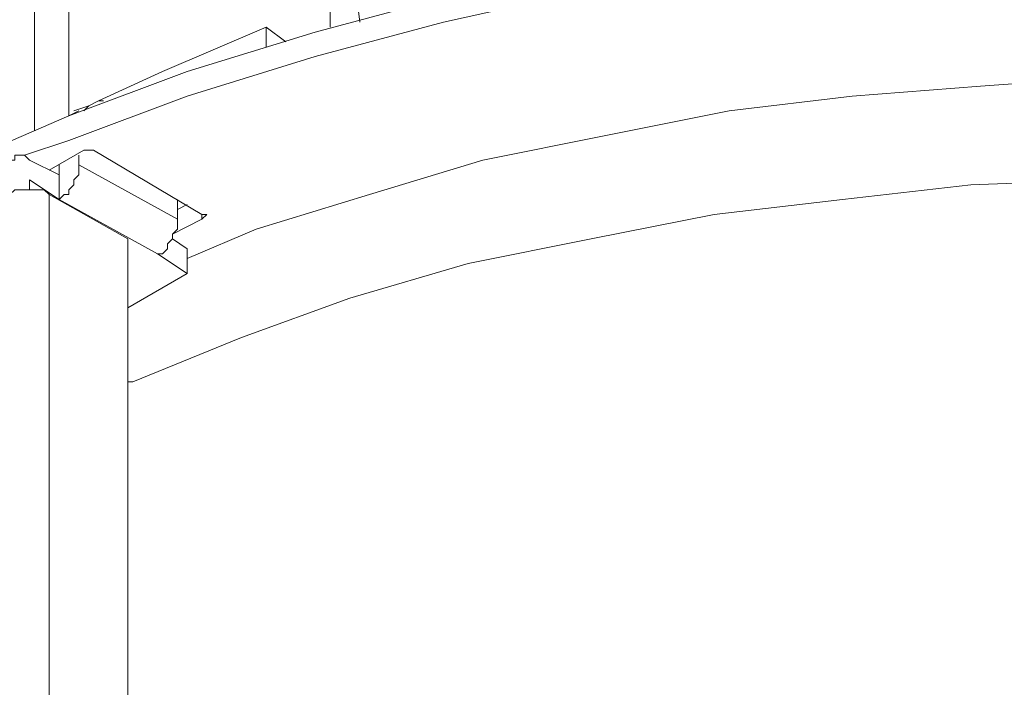
# Model space of a CAD drawing. Units: inches. Extents: x 115.1 to 182.3, y 89.6 to 121.3.
# Drawn here: x 161 to 164.6, y 111 to 113.4 of the extents above; entities that cross this region are included whole.
import ezdxf

# ---------------------------------------------------------------- set-up
doc = ezdxf.new("R2010")
doc.units = ezdxf.units.IN
doc.header["$MEASUREMENT"] = 0
doc.layers.add('レイヤー 1', color=7, linetype='Continuous')

# ---------------------------------------------------------------- blocks, each defined once
blk = doc.blocks.new('block 2561')
at = {"layer": 'レイヤー 1', "color": 7, "lineweight": 9}
blk.add_lwpolyline([(161.6673, 112.6417), (161.6673, 112.6593)], dxfattribs=at)
blk = doc.blocks.new('block 2560')
at = {"layer": 'レイヤー 1'}
blk.add_blockref('block 2561', (0, 0), dxfattribs=at)
blk = doc.blocks.new('block 2635')
at = {"layer": 'レイヤー 1', "color": 7, "lineweight": 9}
blk.add_lwpolyline([(162.2351, 113.3509), (162.1283, 114.2197)], dxfattribs=at)
blk = doc.blocks.new('block 2634')
at = {"layer": 'レイヤー 1'}
blk.add_blockref('block 2635', (0, 0), dxfattribs=at)
blk = doc.blocks.new('block 2639')
at = {"layer": 'レイヤー 1', "color": 7, "lineweight": 9}
blk.add_lwpolyline([(161.1891, 117.5704), (161.1891, 113.0139)], dxfattribs=at)
blk = doc.blocks.new('block 2638')
at = {"layer": 'レイヤー 1'}
blk.add_blockref('block 2639', (0, 0), dxfattribs=at)
blk = doc.blocks.new('block 2641')
at = {"layer": 'レイヤー 1', "color": 7, "lineweight": 9}
blk.add_lwpolyline([(161.0651, 112.9607), (161.0651, 117.5349)], dxfattribs=at)
blk = doc.blocks.new('block 2640')
at = {"layer": 'レイヤー 1'}
blk.add_blockref('block 2641', (0, 0), dxfattribs=at)
blk = doc.blocks.new('block 3139')
at = {"layer": 'レイヤー 1', "color": 7, "lineweight": 9}
blk.add_lwpolyline([(161.6143, 112.6948), (161.5791, 112.677)], dxfattribs=at)
blk = doc.blocks.new('block 3138')
at = {"layer": 'レイヤー 1'}
blk.add_blockref('block 3139', (0, 0), dxfattribs=at)
blk = doc.blocks.new('block 3157')
at = {"layer": 'レイヤー 1', "color": 7, "lineweight": 9}
blk.add_lwpolyline([(158.1926, 109.7161), (158.1926, 109.7516), (158.2284, 110.0355), (158.2815, 110.3368), (158.3697, 110.6206), (158.5116, 110.904), (158.6887, 111.1877), (158.8837, 111.4537), (159.1317, 111.7196), (159.3977, 111.9678), (159.6995, 112.2162), (160.0357, 112.429), (160.3912, 112.6417), (160.7812, 112.8369), (161.1891, 113.0139), (161.6143, 113.1735), (162.0752, 113.3152), (162.5362, 113.4394), (163.015, 113.5281), (163.5111, 113.6168), (164.0072, 113.6701), (164.5219, 113.7055)], dxfattribs=at)
blk = doc.blocks.new('block 3156')
at = {"layer": 'レイヤー 1'}
blk.add_blockref('block 3157', (0, 0), dxfattribs=at)
blk = doc.blocks.new('block 3191')
at = {"layer": 'レイヤー 1', "color": 7, "lineweight": 9}
blk.add_lwpolyline([(161.1182, 112.8188), (161.2422, 112.8898)], dxfattribs=at)
blk = doc.blocks.new('block 3190')
at = {"layer": 'レイヤー 1'}
blk.add_blockref('block 3191', (0, 0), dxfattribs=at)
blk = doc.blocks.new('block 3193')
at = {"layer": 'レイヤー 1', "color": 7, "lineweight": 9}
blk.add_lwpolyline([(161.6673, 112.6417), (161.5612, 112.5883)], dxfattribs=at)
blk = doc.blocks.new('block 3192')
at = {"layer": 'レイヤー 1'}
blk.add_blockref('block 3193', (0, 0), dxfattribs=at)
blk = doc.blocks.new('block 3195')
at = {"layer": 'レイヤー 1', "color": 7, "lineweight": 9}
blk.add_lwpolyline([(161.6673, 112.6593), (161.6852, 112.6593), (161.6673, 112.6417)], dxfattribs=at)
blk = doc.blocks.new('block 3194')
at = {"layer": 'レイヤー 1'}
blk.add_blockref('block 3195', (0, 0), dxfattribs=at)
blk = doc.blocks.new('block 3197')
at = {"layer": 'レイヤー 1', "color": 7, "lineweight": 9}
blk.add_lwpolyline([(161.2773, 112.8898), (161.6673, 112.6593)], dxfattribs=at)
blk = doc.blocks.new('block 3196')
at = {"layer": 'レイヤー 1'}
blk.add_blockref('block 3197', (0, 0), dxfattribs=at)
blk = doc.blocks.new('block 3199')
at = {"layer": 'レイヤー 1', "color": 7, "lineweight": 9}
blk.add_lwpolyline([(161.2422, 112.8898), (161.2601, 112.8898), (161.2773, 112.8898)], dxfattribs=at)
blk = doc.blocks.new('block 3198')
at = {"layer": 'レイヤー 1'}
blk.add_blockref('block 3199', (0, 0), dxfattribs=at)
blk = doc.blocks.new('block 3211')
at = {"layer": 'レイヤー 1', "color": 7, "lineweight": 9}
blk.add_lwpolyline([(161.6143, 112.4998), (161.8623, 112.6062), (162.2709, 112.7304), (162.6781, 112.8543), (163.1211, 112.943), (163.5642, 113.0317), (164.0072, 113.0847), (164.4689, 113.1202), (164.9477, 113.1557)], dxfattribs=at)
blk = doc.blocks.new('block 3210')
at = {"layer": 'レイヤー 1'}
blk.add_blockref('block 3211', (0, 0), dxfattribs=at)
blk = doc.blocks.new('block 3223')
at = {"layer": 'レイヤー 1', "color": 7, "lineweight": 9}
blk.add_lwpolyline([(164.5219, 113.6346), (164.0072, 113.5988), (163.5111, 113.5281), (163.015, 113.4572), (162.5362, 113.3509), (162.0752, 113.2267), (161.6143, 113.0847), (161.1891, 112.9252), (161.0293, 112.8722)], dxfattribs=at)
blk = doc.blocks.new('block 3222')
at = {"layer": 'レイヤー 1'}
blk.add_blockref('block 3223', (0, 0), dxfattribs=at)
blk = doc.blocks.new('block 3619')
at = {"layer": 'レイヤー 1', "color": 7, "lineweight": 9}
blk.add_lwpolyline([(164.9477, 112.7833), (164.9119, 112.7833), (164.4337, 112.7657), (163.9721, 112.7125), (163.5111, 112.6593), (163.0681, 112.5707), (162.625, 112.482), (162.1992, 112.3578), (161.8092, 112.2162), (161.4193, 112.0566), (161.4013, 112.0566)], dxfattribs=at)
blk = doc.blocks.new('block 3618')
at = {"layer": 'レイヤー 1'}
blk.add_blockref('block 3619', (0, 0), dxfattribs=at)
blk = doc.blocks.new('block 3887')
at = {"layer": 'レイヤー 1', "color": 7, "lineweight": 9}
blk.add_lwpolyline([(162.1283, 113.3331), (162.1283, 114.2197)], dxfattribs=at)
blk = doc.blocks.new('block 3886')
at = {"layer": 'レイヤー 1'}
blk.add_blockref('block 3887', (0, 0), dxfattribs=at)
blk = doc.blocks.new('block 3903')
at = {"layer": 'レイヤー 1', "color": 7, "lineweight": 9}
blk.add_lwpolyline([(161.8981, 113.3331), (161.9691, 113.2799)], dxfattribs=at)
blk = doc.blocks.new('block 3902')
at = {"layer": 'レイヤー 1'}
blk.add_blockref('block 3903', (0, 0), dxfattribs=at)
blk = doc.blocks.new('block 3905')
at = {"layer": 'レイヤー 1', "color": 7, "lineweight": 9}
blk.add_lwpolyline([(161.1891, 113.0139), (161.2243, 113.0317)], dxfattribs=at)
blk = doc.blocks.new('block 3904')
at = {"layer": 'レイヤー 1'}
blk.add_blockref('block 3905', (0, 0), dxfattribs=at)
blk = doc.blocks.new('block 3907')
at = {"layer": 'レイヤー 1', "color": 7, "lineweight": 9}
blk.add_lwpolyline([(161.2952, 113.0672), (161.5254, 113.1735), (161.8981, 113.3331)], dxfattribs=at)
blk = doc.blocks.new('block 3906')
at = {"layer": 'レイヤー 1'}
blk.add_blockref('block 3907', (0, 0), dxfattribs=at)
blk = doc.blocks.new('block 3909')
at = {"layer": 'レイヤー 1', "color": 7, "lineweight": 9}
blk.add_lwpolyline([(161.8981, 113.2622), (161.8981, 113.3331)], dxfattribs=at)
blk = doc.blocks.new('block 3908')
at = {"layer": 'レイヤー 1'}
blk.add_blockref('block 3909', (0, 0), dxfattribs=at)
blk = doc.blocks.new('block 4071')
at = {"layer": 'レイヤー 1', "color": 7, "lineweight": 9}
blk.add_lwpolyline([(161.6143, 112.5352), (161.5612, 112.5707)], dxfattribs=at)
blk = doc.blocks.new('block 4070')
at = {"layer": 'レイヤー 1'}
blk.add_blockref('block 4071', (0, 0), dxfattribs=at)
blk = doc.blocks.new('block 4073')
at = {"layer": 'レイヤー 1', "color": 7, "lineweight": 9}
blk.add_lwpolyline([(161.6143, 112.4467), (161.6143, 112.5352)], dxfattribs=at)
blk = doc.blocks.new('block 4072')
at = {"layer": 'レイヤー 1'}
blk.add_blockref('block 4073', (0, 0), dxfattribs=at)
blk = doc.blocks.new('block 4075')
at = {"layer": 'レイヤー 1', "color": 7, "lineweight": 9}
blk.add_lwpolyline([(161.5791, 112.6417), (161.5791, 112.7125)], dxfattribs=at)
blk = doc.blocks.new('block 4074')
at = {"layer": 'レイヤー 1'}
blk.add_blockref('block 4075', (0, 0), dxfattribs=at)
blk = doc.blocks.new('block 4077')
at = {"layer": 'レイヤー 1', "color": 7, "lineweight": 9}
blk.add_lwpolyline([(161.3132, 113.0672), (161.2952, 113.0672), (161.2601, 113.0493), (161.2422, 113.0317)], dxfattribs=at)
blk = doc.blocks.new('block 4076')
at = {"layer": 'レイヤー 1'}
blk.add_blockref('block 4077', (0, 0), dxfattribs=at)
blk = doc.blocks.new('block 4079')
at = {"layer": 'レイヤー 1', "color": 7, "lineweight": 9}
blk.add_lwpolyline([(161.2243, 112.8369), (161.2243, 112.8722)], dxfattribs=at)
blk = doc.blocks.new('block 4078')
at = {"layer": 'レイヤー 1'}
blk.add_blockref('block 4079', (0, 0), dxfattribs=at)
blk = doc.blocks.new('block 4081')
at = {"layer": 'レイヤー 1', "color": 7, "lineweight": 9}
blk.add_lwpolyline([(161.1533, 112.8012), (161.1533, 112.8369)], dxfattribs=at)
blk = doc.blocks.new('block 4080')
at = {"layer": 'レイヤー 1'}
blk.add_blockref('block 4081', (0, 0), dxfattribs=at)
blk = doc.blocks.new('block 4083')
at = {"layer": 'レイヤー 1', "color": 7, "lineweight": 9}
blk.add_lwpolyline([(161.5791, 112.6417), (161.5791, 112.6236), (161.5791, 112.6062), (161.5612, 112.5883), (161.5612, 112.5707), (161.5433, 112.5532), (161.5433, 112.5352), (161.5254, 112.5173), (161.5081, 112.5173)], dxfattribs=at)
blk = doc.blocks.new('block 4082')
at = {"layer": 'レイヤー 1'}
blk.add_blockref('block 4083', (0, 0), dxfattribs=at)
blk = doc.blocks.new('block 4085')
at = {"layer": 'レイヤー 1', "color": 7, "lineweight": 9}
blk.add_lwpolyline([(161.1533, 112.7125), (161.1712, 112.7304), (161.1891, 112.7304), (161.1891, 112.7478), (161.2064, 112.7657), (161.2064, 112.7833), (161.2243, 112.8012), (161.2243, 112.8188), (161.2243, 112.8369)], dxfattribs=at)
blk = doc.blocks.new('block 4084')
at = {"layer": 'レイヤー 1'}
blk.add_blockref('block 4085', (0, 0), dxfattribs=at)
blk = doc.blocks.new('block 4087')
at = {"layer": 'レイヤー 1', "color": 7, "lineweight": 9}
blk.add_lwpolyline([(161.2243, 112.8369), (161.5791, 112.6417)], dxfattribs=at)
blk = doc.blocks.new('block 4086')
at = {"layer": 'レイヤー 1'}
blk.add_blockref('block 4087', (0, 0), dxfattribs=at)
blk = doc.blocks.new('block 4089')
at = {"layer": 'レイヤー 1', "color": 7, "lineweight": 9}
blk.add_lwpolyline([(161.5081, 112.5173), (161.1533, 112.7125)], dxfattribs=at)
blk = doc.blocks.new('block 4088')
at = {"layer": 'レイヤー 1'}
blk.add_blockref('block 4089', (0, 0), dxfattribs=at)
blk = doc.blocks.new('block 4091')
at = {"layer": 'レイヤー 1', "color": 7, "lineweight": 9}
blk.add_lwpolyline([(161.6143, 112.4467), (161.5081, 112.5173)], dxfattribs=at)
blk = doc.blocks.new('block 4090')
at = {"layer": 'レイヤー 1'}
blk.add_blockref('block 4091', (0, 0), dxfattribs=at)
blk = doc.blocks.new('block 4093')
at = {"layer": 'レイヤー 1', "color": 7, "lineweight": 9}
blk.add_lwpolyline([(161.6143, 112.4467), (161.4013, 112.3223)], dxfattribs=at)
blk = doc.blocks.new('block 4092')
at = {"layer": 'レイヤー 1'}
blk.add_blockref('block 4093', (0, 0), dxfattribs=at)
blk = doc.blocks.new('block 4097')
at = {"layer": 'レイヤー 1', "color": 7, "lineweight": 9}
blk.add_lwpolyline([(161.0472, 112.7833), (161.0472, 112.7478)], dxfattribs=at)
blk = doc.blocks.new('block 4096')
at = {"layer": 'レイヤー 1'}
blk.add_blockref('block 4097', (0, 0), dxfattribs=at)
blk = doc.blocks.new('block 4099')
at = {"layer": 'レイヤー 1', "color": 7, "lineweight": 9}
blk.add_lwpolyline([(161.0472, 112.8543), (161.0293, 112.8722), (161.0114, 112.8722), (160.9941, 112.8722), (160.9941, 112.8543), (160.9762, 112.8543), (160.9762, 112.8369), (160.9762, 112.8188)], dxfattribs=at)
blk = doc.blocks.new('block 4098')
at = {"layer": 'レイヤー 1'}
blk.add_blockref('block 4099', (0, 0), dxfattribs=at)
blk = doc.blocks.new('block 4101')
at = {"layer": 'レイヤー 1', "color": 7, "lineweight": 9}
blk.add_lwpolyline([(161.1533, 112.8012), (161.0472, 112.8543)], dxfattribs=at)
blk = doc.blocks.new('block 4100')
at = {"layer": 'レイヤー 1'}
blk.add_blockref('block 4101', (0, 0), dxfattribs=at)
blk = doc.blocks.new('block 4103')
at = {"layer": 'レイヤー 1', "color": 7, "lineweight": 9}
blk.add_lwpolyline([(161.1533, 112.8012), (161.1533, 112.7125)], dxfattribs=at)
blk = doc.blocks.new('block 4102')
at = {"layer": 'レイヤー 1'}
blk.add_blockref('block 4103', (0, 0), dxfattribs=at)
blk = doc.blocks.new('block 4105')
at = {"layer": 'レイヤー 1', "color": 7, "lineweight": 9}
blk.add_lwpolyline([(161.1533, 112.7125), (161.0472, 112.7833)], dxfattribs=at)
blk = doc.blocks.new('block 4104')
at = {"layer": 'レイヤー 1'}
blk.add_blockref('block 4105', (0, 0), dxfattribs=at)
blk = doc.blocks.new('block 4139')
at = {"layer": 'レイヤー 1', "color": 7, "lineweight": 9}
blk.add_lwpolyline([(160.9762, 112.7304), (160.9941, 112.7478), (161.0114, 112.7478), (161.0293, 112.7478), (161.0472, 112.7478), (161.0651, 112.7478), (161.0823, 112.7478), (161.1002, 112.7478), (161.1182, 112.7304)], dxfattribs=at)
blk = doc.blocks.new('block 4138')
at = {"layer": 'レイヤー 1'}
blk.add_blockref('block 4139', (0, 0), dxfattribs=at)
blk = doc.blocks.new('block 4151')
at = {"layer": 'レイヤー 1', "color": 7, "lineweight": 9}
blk.add_lwpolyline([(161.1182, 112.7304), (161.1182, 108.5462)], dxfattribs=at)
blk = doc.blocks.new('block 4150')
at = {"layer": 'レイヤー 1'}
blk.add_blockref('block 4151', (0, 0), dxfattribs=at)
blk = doc.blocks.new('block 4153')
at = {"layer": 'レイヤー 1', "color": 7, "lineweight": 9}
blk.add_lwpolyline([(161.4013, 112.5707), (161.1182, 112.7304)], dxfattribs=at)
blk = doc.blocks.new('block 4152')
at = {"layer": 'レイヤー 1'}
blk.add_blockref('block 4153', (0, 0), dxfattribs=at)
blk = doc.blocks.new('block 4155')
at = {"layer": 'レイヤー 1', "color": 7, "lineweight": 9}
blk.add_lwpolyline([(161.4013, 112.5707), (161.4013, 107.9786)], dxfattribs=at)
blk = doc.blocks.new('block 4154')
at = {"layer": 'レイヤー 1'}
blk.add_blockref('block 4155', (0, 0), dxfattribs=at)
blk = doc.blocks.new('block 4891')
at = {"layer": 'レイヤー 1', "color": 7, "lineweight": 9}
blk.add_lwpolyline([(161.2601, 113.0493), (161.2064, 113.0317)], dxfattribs=at)
blk = doc.blocks.new('block 4890')
at = {"layer": 'レイヤー 1'}
blk.add_blockref('block 4891', (0, 0), dxfattribs=at)
blk = doc.blocks.new('block 4969')
at = {"layer": 'レイヤー 1', "color": 7, "lineweight": 53}
blk.add_open_spline([(154.948, 110.6293), (154.948, 110.6293), (158.3903, 121.2234), (160.8005, 120.9809), (160.8005, 120.9809), (164.2422, 121.2796), (165.3432, 119.6468), (165.3432, 119.6468), (165.3522, 119.4971), (165.3866, 118.9593)], degree=3, knots=[0, 0, 0, 0, 1, 1, 1, 2, 2, 2, 3, 3, 3, 3], dxfattribs=at)
blk = doc.blocks.new('block 4968')
at = {"layer": 'レイヤー 1'}
blk.add_blockref('block 4969', (0, 0), dxfattribs=at)
blk = doc.blocks.new('block 4971')
at = {"layer": 'レイヤー 1', "color": 7, "lineweight": 30}
blk.add_open_spline([(154.948, 110.6293), (154.948, 110.6293), (158.3903, 121.2234), (160.8005, 120.9809), (160.8005, 120.9809), (164.2422, 121.2796), (165.3432, 119.6468), (165.3432, 119.6468), (165.3522, 119.4971), (165.3866, 118.9593)], degree=3, knots=[0, 0, 0, 0, 1, 1, 1, 2, 2, 2, 3, 3, 3, 3], dxfattribs=at)
blk = doc.blocks.new('block 4970')
at = {"layer": 'レイヤー 1'}
blk.add_blockref('block 4971', (0, 0), dxfattribs=at)
blk = doc.blocks.new('block 3')
at = {"layer": 'レイヤー 1'}
for name in ['block 4968', 'block 4970', 'block 2638', 'block 2640', 'block 2634', 'block 3886', 'block 3156', 'block 3222', 'block 3906', 'block 3902', 'block 3908', 'block 3210', 'block 4076', 'block 3904', 'block 4890', 'block 3190', 'block 3198', 'block 3196', 'block 4098', 'block 4100', 'block 4078', 'block 4080', 'block 4084', 'block 4086', 'block 4096', 'block 4104', 'block 4102', 'block 3618', 'block 4138', 'block 4150', 'block 4152', 'block 4088', 'block 4074', 'block 3138', 'block 4082', 'block 3192', 'block 2560', 'block 3194', 'block 4154', 'block 4070', 'block 4072', 'block 4090', 'block 4092']:
    blk.add_blockref(name, (0, 0), dxfattribs=at)
blk = doc.blocks.new('block 2')
at = {"layer": 'レイヤー 1'}
blk.add_blockref('block 3', (0, 0), dxfattribs=at)

msp = doc.modelspace()

# ---------------------------------------------------------------- block references
at = {"layer": 'レイヤー 1'}
msp.add_blockref('block 2', (0, 0), dxfattribs=at)

doc.saveas('drawing.dxf')
